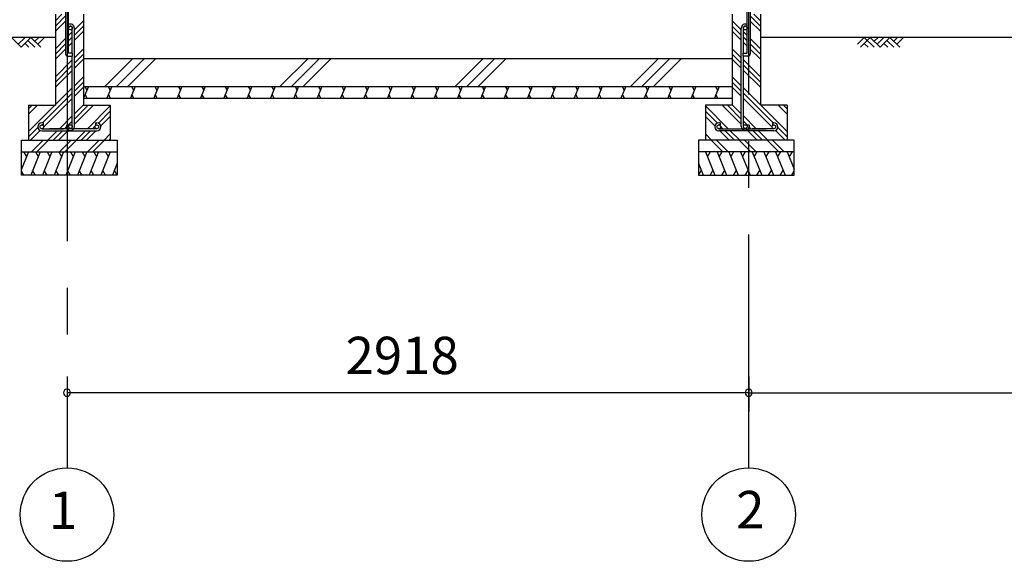
# Model space of a CAD drawing. Extents: x 868 to 32815, y 310 to 22484.
# Drawn here: x 14589 to 18804, y 4154 to 6474 of the extents above; entities that cross this region are included whole.
import ezdxf
from ezdxf.enums import TextEntityAlignment as Align

# ---------------------------------------------------------------- set-up
doc = ezdxf.new("R2010")
doc.units = 0
doc.header["$LTSCALE"] = 80
doc.header["$MEASUREMENT"] = 0
doc.linetypes.add('CENTER2', pattern=[20, 12.5, -2.5, 2.5, -2.5])
doc.layers.get('0').update_dxf_attribs({"linetype": 'CONTINUOUS'})
for name, color, linetype in [('0-C', 7, 'CONTINUOUS'), ('2-0', 7, 'CONTINUOUS'), ('2-1', 7, 'CONTINUOUS'), ('SUNPOU', 4, 'CONTINUOUS')]:
    doc.layers.add(name, color=color, linetype=linetype)
doc.styles.get("Standard").update_dxf_attribs({"font": 'txt', "bigfont": 'BIGFONT'})

msp = doc.modelspace()

# ---------------------------------------------------------------- linework, layer by layer
at = {"color": 0, "linetype": 'ByBlock'}
for centre, start, end in [((14792.1, 4876.3), 0, 180), ((17710.1, 4876.3), 0, 180), ((17710.1, 4876.3), 0, 180), ((14792.1, 4876.3), 180, 0), ((17710.1, 4876.3), 180, 0), ((17710.1, 4876.3), 180, 0)]:
    msp.add_arc(centre, 15, start, end, dxfattribs=at)
at = {"layer": '0-C', "color": 6, "linetype": 'Continuous'}
for p, q in [((14953.7, 6188.4), (15073.7, 6308.4)), ((15003.2, 6188.4), (15123.2, 6308.4)), ((15052.7, 6188.4), (15172.7, 6308.4)), ((15703.7, 6188.4), (15823.7, 6308.4)), ((15753.2, 6188.4), (15873.2, 6308.4)), ((15802.7, 6188.4), (15922.7, 6308.4)), ((16453.7, 6188.4), (16573.7, 6308.4)), ((16503.2, 6188.4), (16623.2, 6308.4)), ((16552.7, 6188.4), (16672.7, 6308.4)), ((17203.7, 6188.4), (17323.7, 6308.4)), ((17253.2, 6188.4), (17373.2, 6308.4)), ((17302.7, 6188.4), (17422.7, 6308.4))]:
    msp.add_line(p, q, dxfattribs=at)
at = {"layer": '2-0', "color": 6, "linetype": 'CENTER2'}
for p, q in [((14792.1, 9726.4), (14792.1, 4554.4)), ((17710.1, 4554.4), (17710.1, 9726.4))]:
    msp.add_line(p, q, dxfattribs=at)
at = {"layer": '2-0', "color": 3, "linetype": 'Continuous'}
for p, q in [((14742.1, 6498.4), (14742.1, 6108.4)), ((14785.6, 6528.4), (14785.6, 6328.4)), ((14798.6, 6331.4), (14798.6, 6528.4)), ((14862.1, 6498.4), (14862.1, 6108.4)), ((17640.1, 6498.4), (17640.1, 6108.4)), ((17703.6, 6331.4), (17703.6, 6528.4)), ((17716.6, 6528.4), (17716.6, 6328.4)), ((17760.1, 6498.4), (17760.1, 6108.4)), ((14815.6, 6331.4), (14798.6, 6331.4)), ((14815.6, 6318.4), (14815.6, 6331.4)), ((17686.6, 6318.4), (17686.6, 6331.4)), ((17686.6, 6331.4), (17703.6, 6331.4)), ((14795.6, 6318.4), (14815.6, 6318.4)), ((14862.1, 6308.4), (17640.1, 6308.4)), ((17706.6, 6318.4), (17686.6, 6318.4)), ((14862.1, 6188.4), (17640.1, 6188.4)), ((14862.1, 6138.4), (17640.1, 6138.4)), ((14627.1, 6108.4), (14742.1, 6108.4)), ((14627.1, 6108.4), (14627.1, 5958.4)), ((14862.1, 6108.4), (14977.1, 6108.4)), ((14977.1, 6108.4), (14977.1, 5958.4)), ((17640.1, 6108.4), (17525.1, 6108.4)), ((17525.1, 6108.4), (17525.1, 5958.4)), ((17875.1, 6108.4), (17760.1, 6108.4)), ((17875.1, 6108.4), (17875.1, 5958.4)), ((14597.1, 5958.4), (15007.1, 5958.4)), ((14597.1, 5808.4), (14597.1, 5958.4)), ((15007.1, 5958.4), (15007.1, 5808.4)), ((17905.1, 5958.4), (17495.1, 5958.4)), ((17495.1, 5958.4), (17495.1, 5808.4)), ((17905.1, 5808.4), (17905.1, 5958.4)), ((14597.1, 5908.4), (15007.1, 5908.4)), ((17905.1, 5908.4), (17495.1, 5908.4)), ((15007.1, 5808.4), (14597.1, 5808.4)), ((17495.1, 5808.4), (17905.1, 5808.4))]:
    msp.add_line(p, q, dxfattribs=at)
at = {"layer": '2-0', "color": 6, "linetype": 'Continuous'}
for p, q in [((14742.1, 6469.9), (14770.6, 6498.4)), ((17760.1, 6469.9), (17731.6, 6498.4)), ((14742.1, 6447.3), (14785.6, 6490.8)), ((14742.1, 6424.7), (14785.6, 6468.2)), ((14823.6, 6431.4), (14862.1, 6469.9)), ((17678.6, 6431.4), (17640.1, 6469.9)), ((17760.1, 6447.3), (17716.6, 6490.8)), ((17760.1, 6424.7), (17716.6, 6468.2)), ((14798.6, 6406.4), (14814.6, 6422.4)), ((14823.6, 6408.8), (14862.1, 6447.3)), ((14823.6, 6386.2), (14862.1, 6424.7)), ((17678.6, 6408.8), (17640.1, 6447.3)), ((17678.6, 6386.2), (17640.1, 6424.7)), ((17703.6, 6406.4), (17687.6, 6422.4)), ((14742.1, 6398.4), (14501.9, 6398.4)), ((14553.8, 6398.4), (14595.8, 6356.4)), ((14583, 6369.1), (14612.3, 6398.4)), ((14595.8, 6356.4), (14637.8, 6398.4)), ((14612.3, 6373), (14628.9, 6356.4)), ((14625, 6385.7), (14654.3, 6356.4)), ((14637.8, 6398.4), (14679.8, 6356.4)), ((14654.3, 6381.9), (14670.9, 6398.4)), ((14667, 6369.1), (14696.3, 6398.4)), ((14742.1, 6349.9), (14785.6, 6393.4)), ((14742.1, 6327.3), (14785.6, 6370.8)), ((14798.6, 6383.8), (14814.6, 6399.8)), ((14798.6, 6361.2), (14814.6, 6377.2)), ((17703.6, 6383.8), (17687.6, 6399.8)), ((17703.6, 6361.2), (17687.6, 6377.2)), ((17760.1, 6349.9), (17716.6, 6393.4)), ((17760.1, 6327.3), (17716.6, 6370.8)), ((21116.8, 6398.4), (17760.1, 6398.4)), ((18175.9, 6369.1), (18205.2, 6398.4)), ((18188.7, 6356.4), (18230.7, 6398.4)), ((18205.2, 6398.4), (18247.2, 6356.4)), ((18205.2, 6373), (18221.8, 6356.4)), ((18230.7, 6398.4), (18272.7, 6356.4)), ((18247.2, 6381.9), (18263.8, 6398.4)), ((18259.9, 6369.1), (18289.2, 6398.4)), ((18272.7, 6356.4), (18314.7, 6398.4)), ((18289.2, 6373), (18305.8, 6356.4)), ((18301.9, 6385.7), (18331.2, 6356.4)), ((18314.7, 6398.4), (18356.7, 6356.4)), ((18331.2, 6381.9), (18347.8, 6398.4)), ((18343.9, 6369.1), (18373.2, 6398.4)), ((14742.1, 6304.7), (14785.6, 6348.2)), ((14823.6, 6311.4), (14862.1, 6349.9)), ((14823.6, 6288.8), (14862.1, 6327.3)), ((17678.6, 6311.4), (17640.1, 6349.9)), ((17678.6, 6288.8), (17640.1, 6327.3)), ((17760.1, 6304.7), (17716.6, 6348.2)), ((14742.1, 6229.9), (14814.6, 6302.4)), ((14823.6, 6266.2), (14862.1, 6304.7)), ((17678.6, 6266.2), (17640.1, 6304.7)), ((17760.1, 6229.9), (17687.6, 6302.4)), ((14742.1, 6207.3), (14814.6, 6279.8)), ((14742.1, 6184.7), (14814.6, 6257.2)), ((17760.1, 6207.3), (17687.6, 6279.8)), ((17760.1, 6184.7), (17687.6, 6257.2)), ((14823.6, 6191.4), (14862.1, 6229.9)), ((14823.6, 6168.8), (14862.1, 6207.3)), ((17678.6, 6191.4), (17640.1, 6229.9)), ((17678.6, 6168.8), (17640.1, 6207.3)), ((14627.1, 5994.9), (14814.6, 6182.4)), ((14687.3, 6032.4), (14814.6, 6159.8)), ((14823.6, 6146.2), (14862.1, 6184.7)), ((17678.6, 6146.2), (17640.1, 6184.7)), ((17875.1, 5994.9), (17687.6, 6182.4)), ((17815, 6032.4), (17687.6, 6159.8)), ((14692.1, 6014.6), (14814.6, 6137.2)), ((17810.1, 6014.6), (17687.6, 6137.2)), ((14627.1, 6092.3), (14643.3, 6108.4)), ((14627.1, 6069.6), (14665.9, 6108.4)), ((14823.6, 6071.4), (14862.1, 6109.9)), ((14823.6, 6048.8), (14883.2, 6108.4)), ((14823.6, 6026.2), (14905.9, 6108.4)), ((14879.6, 6007.4), (14977.1, 6104.9)), ((14926.2, 6031.3), (14977.1, 6082.3)), ((17622.6, 6007.4), (17525.1, 6104.9)), ((17576.1, 6031.3), (17525.1, 6082.3)), ((17678.6, 6026.2), (17596.4, 6108.4)), ((17678.6, 6048.8), (17619, 6108.4)), ((17678.6, 6071.4), (17640.1, 6109.9)), ((17875.1, 6069.6), (17836.4, 6108.4)), ((17875.1, 6092.3), (17859, 6108.4)), ((14759.6, 6007.4), (14814.6, 6062.4)), ((14798.6, 6023.8), (14814.6, 6039.8)), ((14936.7, 6019.2), (14977.1, 6059.7)), ((17565.5, 6019.2), (17525.1, 6059.7)), ((17742.6, 6007.4), (17687.6, 6062.4)), ((17703.6, 6023.8), (17687.6, 6039.8)), ((14627.1, 5972.3), (14667.4, 6012.5)), ((14635.9, 5958.4), (14677.3, 5999.8)), ((14710.6, 5958.4), (14750.6, 5998.4)), ((14733.2, 5958.4), (14773.3, 5998.4)), ((14755.9, 5958.4), (14795.9, 5998.4)), ((14782.3, 6007.4), (14789.7, 6014.9)), ((14830.6, 5958.4), (14870.6, 5998.4)), ((14853.3, 5958.4), (14893.3, 5998.4)), ((14875.9, 5958.4), (14915.9, 5998.4)), ((14902.3, 6007.4), (14912.5, 6017.6)), ((14917.9, 6023.1), (14918.3, 6023.4)), ((17584.3, 6023.1), (17584, 6023.4)), ((17626.4, 5958.4), (17586.4, 5998.4)), ((17600, 6007.4), (17589.8, 6017.6)), ((17649, 5958.4), (17609, 5998.4)), ((17671.6, 5958.4), (17631.6, 5998.4)), ((17746.4, 5958.4), (17706.4, 5998.4)), ((17720, 6007.4), (17712.5, 6014.9)), ((17769, 5958.4), (17729, 5998.4)), ((17791.6, 5958.4), (17751.6, 5998.4)), ((17866.4, 5958.4), (17824.9, 5999.8)), ((17875.1, 5972.3), (17834.9, 6012.5)), ((14639.8, 5908.4), (14689.8, 5958.4)), ((14662.5, 5908.4), (14712.5, 5958.4)), ((14759.8, 5908.4), (14809.9, 5958.4)), ((14782.5, 5908.4), (14832.5, 5958.4)), ((14879.8, 5908.4), (14929.8, 5958.4)), ((14902.5, 5908.4), (14952.1, 5958.1)), ((14950.6, 5958.4), (14977.1, 5984.9)), ((14973.3, 5958.4), (14977.1, 5962.3)), ((17551.6, 5958.4), (17525.1, 5984.9)), ((17529, 5958.4), (17525.1, 5962.3)), ((17599.8, 5908.4), (17550.1, 5958.1)), ((17622.4, 5908.4), (17572.4, 5958.4)), ((17719.8, 5908.4), (17669.8, 5958.4)), ((17742.4, 5908.4), (17692.4, 5958.4)), ((17839.8, 5908.4), (17789.8, 5958.4)), ((17862.4, 5908.4), (17812.4, 5958.4))]:
    msp.add_line(p, q, dxfattribs=at)
at = {"layer": '2-0', "color": 2, "linetype": 'Continuous'}
for p, q in [((14883.5, 6188.4), (14863.3, 6138.4)), ((14868.1, 6188.4), (14877.1, 6172.8)), ((14878.6, 6138.4), (14869.6, 6154)), ((14983.5, 6188.4), (14963.2, 6138.4)), ((14968.1, 6188.4), (14977.1, 6172.8)), ((14978.6, 6138.4), (14969.6, 6154)), ((15083.5, 6188.4), (15063.2, 6138.4)), ((15068.1, 6188.4), (15077.1, 6172.8)), ((15078.6, 6138.4), (15069.6, 6154)), ((15183.5, 6188.4), (15163.3, 6138.4)), ((15168.1, 6188.4), (15177.1, 6172.8)), ((15178.6, 6138.4), (15169.6, 6154)), ((15283.5, 6188.4), (15263.3, 6138.4)), ((15268.1, 6188.4), (15277.2, 6172.8)), ((15278.6, 6138.4), (15269.6, 6154)), ((15383.5, 6188.4), (15363.3, 6138.4)), ((15368.1, 6188.4), (15377.2, 6172.8)), ((15378.6, 6138.4), (15369.6, 6154)), ((15483.5, 6188.4), (15463.3, 6138.4)), ((15468.1, 6188.4), (15477.2, 6172.8)), ((15478.6, 6138.4), (15469.6, 6154)), ((15583.5, 6188.4), (15563.3, 6138.4)), ((15568.1, 6188.4), (15577.2, 6172.8)), ((15578.6, 6138.4), (15569.6, 6154)), ((15683.5, 6188.4), (15663.3, 6138.4)), ((15668.1, 6188.4), (15677.2, 6172.8)), ((15678.6, 6138.4), (15669.6, 6154)), ((15783.5, 6188.4), (15763.3, 6138.4)), ((15768.2, 6188.4), (15777.2, 6172.8)), ((15778.6, 6138.4), (15769.6, 6154)), ((15883.5, 6188.4), (15863.3, 6138.4)), ((15868.2, 6188.4), (15877.2, 6172.8)), ((15878.6, 6138.4), (15869.6, 6154)), ((15983.5, 6188.4), (15963.3, 6138.4)), ((15968.2, 6188.4), (15977.2, 6172.8)), ((15978.7, 6138.4), (15969.6, 6154)), ((16083.5, 6188.4), (16063.3, 6138.4)), ((16068.2, 6188.4), (16077.2, 6172.8)), ((16078.7, 6138.4), (16069.6, 6154)), ((16183.5, 6188.4), (16163.3, 6138.4)), ((16168.2, 6188.4), (16177.2, 6172.8)), ((16178.7, 6138.4), (16169.6, 6154)), ((16283.5, 6188.4), (16263.3, 6138.4)), ((16268.2, 6188.4), (16277.2, 6172.8)), ((16278.7, 6138.4), (16269.6, 6154)), ((16383.5, 6188.4), (16363.3, 6138.4)), ((16368.2, 6188.4), (16377.2, 6172.8)), ((16378.7, 6138.4), (16369.6, 6154)), ((16483.5, 6188.4), (16463.3, 6138.4)), ((16468.2, 6188.4), (16477.2, 6172.8)), ((16478.7, 6138.4), (16469.6, 6154)), ((16583.5, 6188.4), (16563.3, 6138.4)), ((16568.2, 6188.4), (16577.2, 6172.8)), ((16578.7, 6138.4), (16569.7, 6154)), ((16683.5, 6188.4), (16663.3, 6138.4)), ((16668.2, 6188.4), (16677.2, 6172.8)), ((16678.7, 6138.4), (16669.7, 6154)), ((16783.6, 6188.4), (16763.3, 6138.4)), ((16768.2, 6188.4), (16777.2, 6172.8)), ((16778.7, 6138.4), (16769.7, 6154)), ((16883.6, 6188.4), (16863.3, 6138.4)), ((16868.2, 6188.4), (16877.2, 6172.8)), ((16878.7, 6138.4), (16869.7, 6154)), ((16983.6, 6188.4), (16963.4, 6138.4)), ((16968.2, 6188.4), (16977.2, 6172.8)), ((16978.7, 6138.4), (16969.7, 6154)), ((17083.6, 6188.4), (17063.4, 6138.4)), ((17068.2, 6188.4), (17077.2, 6172.8)), ((17078.7, 6138.4), (17069.7, 6154)), ((17183.6, 6188.4), (17163.4, 6138.4)), ((17168.2, 6188.4), (17177.3, 6172.8)), ((17178.7, 6138.4), (17169.7, 6154)), ((17283.6, 6188.4), (17263.4, 6138.4)), ((17268.2, 6188.4), (17277.3, 6172.8)), ((17278.7, 6138.4), (17269.7, 6154)), ((17383.6, 6188.4), (17363.4, 6138.4)), ((17368.2, 6188.4), (17377.3, 6172.8)), ((17378.7, 6138.4), (17369.7, 6154)), ((17483.6, 6188.4), (17463.4, 6138.4)), ((17468.2, 6188.4), (17477.3, 6172.8)), ((17478.7, 6138.4), (17469.7, 6154)), ((17583.6, 6188.4), (17563.4, 6138.4)), ((17568.2, 6188.4), (17577.3, 6172.8)), ((17578.7, 6138.4), (17569.7, 6154)), ((14626.9, 5908.4), (14597.1, 5834.8)), ((14606.5, 5908.4), (14618.5, 5887.7)), ((14676.9, 5908.4), (14636.5, 5808.4)), ((14656.5, 5908.4), (14668.5, 5887.7)), ((14726.9, 5908.4), (14686.5, 5808.4)), ((14706.5, 5908.4), (14718.5, 5887.7)), ((14776.9, 5908.4), (14736.5, 5808.4)), ((14756.5, 5908.4), (14768.5, 5887.7)), ((14826.9, 5908.4), (14786.5, 5808.4)), ((14806.5, 5908.4), (14818.5, 5887.7)), ((14876.9, 5908.4), (14836.5, 5808.4)), ((14856.5, 5908.4), (14868.5, 5887.7)), ((14926.9, 5908.4), (14886.5, 5808.4)), ((14906.5, 5908.4), (14918.5, 5887.7)), ((14976.9, 5908.4), (14936.5, 5808.4)), ((14956.5, 5908.4), (14968.5, 5887.7)), ((17525.4, 5908.4), (17565.8, 5808.4)), ((17545.7, 5908.4), (17533.7, 5887.7)), ((17575.4, 5908.4), (17615.8, 5808.4)), ((17595.7, 5908.4), (17583.7, 5887.7)), ((17625.4, 5908.4), (17665.8, 5808.4)), ((17645.7, 5908.4), (17633.7, 5887.7)), ((17675.4, 5908.4), (17715.8, 5808.4)), ((17695.7, 5908.4), (17683.7, 5887.7)), ((17725.4, 5908.4), (17765.8, 5808.4)), ((17745.7, 5908.4), (17733.7, 5887.7)), ((17775.4, 5908.4), (17815.8, 5808.4)), ((17795.7, 5908.4), (17783.7, 5887.7)), ((17825.4, 5908.4), (17865.8, 5808.4)), ((17845.7, 5908.4), (17833.7, 5887.7)), ((17875.4, 5908.4), (17905.1, 5834.8)), ((17895.7, 5908.4), (17883.7, 5887.7)), ((15007.1, 5859.6), (14986.5, 5808.4)), ((17495.1, 5859.6), (17515.8, 5808.4)), ((14606.8, 5808.4), (14597.1, 5825.2)), ((14656.8, 5808.4), (14644.9, 5829.1)), ((14706.8, 5808.4), (14694.9, 5829.1)), ((14756.8, 5808.4), (14744.9, 5829.1)), ((14806.8, 5808.4), (14794.8, 5829.1)), ((14856.8, 5808.4), (14844.8, 5829.1)), ((14906.8, 5808.4), (14894.8, 5829.1)), ((14956.8, 5808.4), (14944.8, 5829.1)), ((15006.8, 5808.4), (14994.8, 5829.1)), ((17495.5, 5808.4), (17507.4, 5829.1)), ((17545.4, 5808.4), (17557.4, 5829.1)), ((17595.4, 5808.4), (17607.4, 5829.1)), ((17645.4, 5808.4), (17657.4, 5829.1)), ((17695.4, 5808.4), (17707.4, 5829.1)), ((17745.4, 5808.4), (17757.4, 5829.1)), ((17795.4, 5808.4), (17807.4, 5829.1)), ((17845.4, 5808.4), (17857.4, 5829.1)), ((17895.4, 5808.4), (17905.1, 5825.2))]:
    msp.add_line(p, q, dxfattribs=at)
at = {"layer": '2-0', "color": 4, "linetype": 'Continuous'}
for centre in [(14792.1, 4354.4), (17710.1, 4354.4)]:
    msp.add_circle(centre, 200, dxfattribs=at)
at = {"layer": '2-0', "color": 3, "linetype": 'Continuous'}
for centre, start, end in [((14795.6, 6328.4), 180, 270), ((17706.6, 6328.4), 270, 0)]:
    msp.add_arc(centre, 10, start, end, dxfattribs=at)
at = {"layer": '2-1', "color": 3, "linetype": 'Continuous'}
for p, q in [((14814.6, 6331.4), (14814.6, 6438.7)), ((14823.6, 6016.6), (14823.6, 6438.7)), ((17678.6, 6016.6), (17678.6, 6438.7)), ((17687.6, 6331.4), (17687.6, 6438.7)), ((14814.6, 6219.4), (14814.6, 6318.4)), ((17687.6, 6219.4), (17687.6, 6318.4)), ((14814.6, 6016.6), (14814.6, 6219.4)), ((17687.6, 6016.6), (17687.6, 6219.4)), ((14690.6, 6032.4), (14684.1, 6032.4)), ((14690.6, 6032.4), (14690.6, 6023.4)), ((14913.6, 6032.4), (14920.1, 6032.4)), ((14913.6, 6032.4), (14913.6, 6023.4)), ((17588.6, 6032.4), (17582.1, 6032.4)), ((17588.6, 6032.4), (17588.6, 6023.4)), ((17811.6, 6032.4), (17818.1, 6032.4)), ((17811.6, 6032.4), (17811.6, 6023.4)), ((14690.6, 6023.4), (14684.1, 6023.4)), ((14684.1, 6007.4), (14776.8, 6007.4)), ((14684.1, 5998.4), (14920.1, 5998.4)), ((14920.1, 6007.4), (14717.3, 6007.4)), ((14789.6, 6023.1), (14789.6, 6016.6)), ((14789.6, 6023.1), (14798.6, 6023.1)), ((14798.6, 6023.1), (14798.6, 6016.6)), ((14913.6, 6023.4), (14920.1, 6023.4)), ((17588.6, 6023.4), (17582.1, 6023.4)), ((17582.1, 6007.4), (17784.9, 6007.4)), ((17818.1, 5998.4), (17582.1, 5998.4)), ((17703.6, 6023.1), (17703.6, 6016.6)), ((17712.6, 6023.1), (17703.6, 6023.1)), ((17712.6, 6023.1), (17712.6, 6016.6)), ((17818.1, 6007.4), (17725.5, 6007.4)), ((17811.6, 6023.4), (17818.1, 6023.4))]:
    msp.add_line(p, q, dxfattribs=at)
for centre in [(14806.6, 6438.7), (17695.6, 6438.7), (14684.1, 6015.4), (14806.6, 6016.6), (14920.1, 6015.4), (17582.1, 6015.4), (17695.6, 6016.6), (17818.1, 6015.4)]:
    msp.add_circle(centre, 8, dxfattribs=at)
for centre, radius, start, end in [((14806.6, 6438.7), 17, 0, 118.0738), ((17695.6, 6438.7), 17, 61.9262, 180), ((14806.6, 6438.7), 8, 0, 180), ((17695.6, 6438.7), 8, 0, 180), ((14684.1, 6015.4), 17, 90, 270), ((14920.1, 6015.4), 17, 270, 90), ((17582.1, 6015.4), 17, 90, 270), ((17818.1, 6015.4), 17, 270, 90), ((14806.6, 6016.6), 17, 180, 0), ((17695.6, 6016.6), 17, 180, 0)]:
    msp.add_arc(centre, radius, start, end, dxfattribs=at)
at = {"layer": 'SUNPOU', "color": 4, "linetype": 'Continuous'}
for p, q in [((14792.1, 4945.5), (14792.1, 4796.3)), ((17710.1, 4945.5), (17710.1, 4796.3)), ((17710.1, 4945.5), (17710.1, 4796.3)), ((17710.1, 4876.3), (14792.1, 4876.3)), ((17710.1, 4876.3), (20510.1, 4876.3))]:
    msp.add_line(p, q, dxfattribs=at)

# ---------------------------------------------------------------- texts
at = {"color": 7, "linetype": 'Continuous'}
msp.add_text('2918', height=160, dxfattribs=at).set_placement((15984.5, 4956.3))
at = {"layer": '2-0', "color": 7, "linetype": 'Continuous'}
for s, p in [('1', (14775.1, 4352.7)), ('2', (17717.2, 4355.2))]:
    msp.add_text(s, height=160, dxfattribs=at).set_placement(p, align=Align.MIDDLE)

doc.saveas('drawing.dxf')
